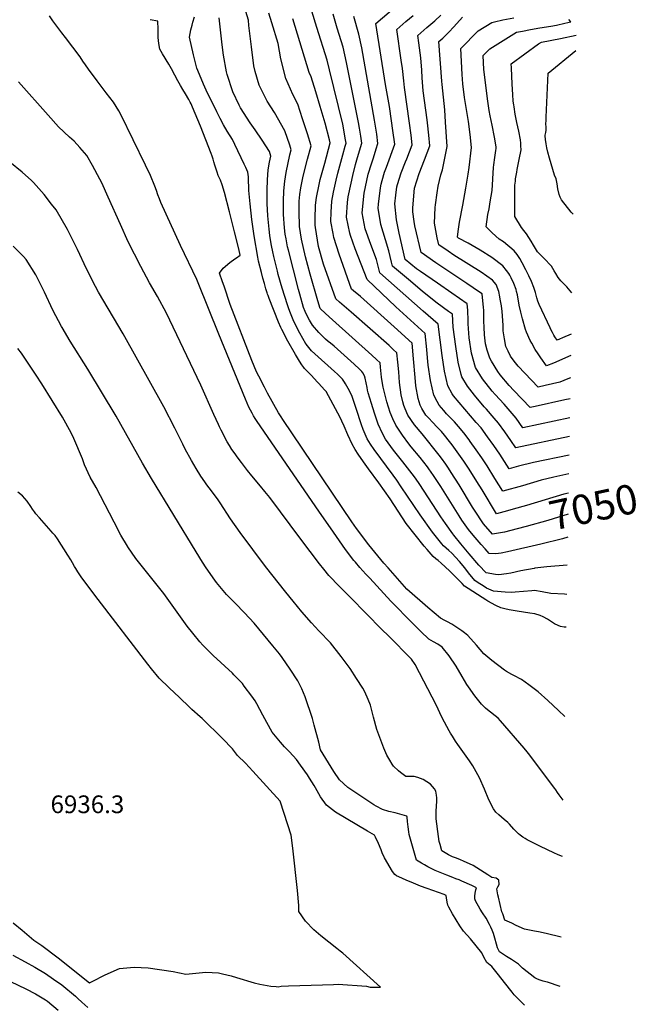
# Model space of a CAD drawing. Units: inches. Extents: x 2556578 to 2561979, y 1545562 to 1550929.
# Drawn here: x 2561376 to 2561979, y 1548645 to 1549606 of the extents above; entities that cross this region are included whole.
import ezdxf
from ezdxf.enums import TextEntityAlignment as Align

# ---------------------------------------------------------------- set-up
doc = ezdxf.new("R2010")
doc.units = ezdxf.units.IN
doc.header["$MEASUREMENT"] = 0
doc.layers.add('tile_2465_25_contour_10ft', color=13, linetype='Continuous')
doc.layers.add('tile_2465_25_spot_elev', color=70, linetype='Continuous')
doc.styles.add('Arial', font='arial.ttf')

msp = doc.modelspace()

# ---------------------------------------------------------------- linework, layer by layer
at = {"layer": 'tile_2465_25_contour_10ft'}
for points, elevation in [([(2561912.7, 1549199.14), (2561860.47, 1549188.03), (2561855.65, 1549195.15), (2561849.69, 1549203.57), (2561843.41, 1549212.31), (2561839.3, 1549217.07), (2561831.62, 1549225.85), (2561829.51, 1549228.13), (2561819.95, 1549239.64), (2561813.16, 1549248.19), (2561807.58, 1549257.49), (2561806.98, 1549259.74), (2561803.99, 1549271.83), (2561801.75, 1549287.07), (2561799.33, 1549305.98), (2561798.45, 1549318.58), (2561794.74, 1549321.37), (2561783.75, 1549329.5), (2561779.15, 1549332.82), (2561769.07, 1549341.2), (2561755.6, 1549352.43), (2561740.1, 1549365.51), (2561739.2, 1549369.55), (2561736.39, 1549380.65), (2561733.33, 1549391.23), (2561728.63, 1549406.14), (2561725.89, 1549422.02), (2561726.3, 1549426.11), (2561728.17, 1549442.08), (2561728.95, 1549445.6), (2561729.94, 1549449.31), (2561732.3, 1549457.21), (2561734.16, 1549462.16), (2561742.33, 1549484.75), (2561740.49, 1549498.17), (2561739.19, 1549507.46), (2561737.04, 1549521.53), (2561733.33, 1549543.05), (2561723.73, 1549602.56), (2561743.42, 1549619.02)], 7090), ([(2561906.77, 1548843.94), (2561902.68, 1548849.2), (2561901.14, 1548851.53), (2561899.51, 1548853.95), (2561898.48, 1548855.33), (2561872.78, 1548889.63), (2561871.49, 1548891.3), (2561868.57, 1548894.7), (2561845.38, 1548921.5), (2561843.02, 1548924.14), (2561832.8, 1548932.17), (2561830.95, 1548933.73), (2561826.75, 1548937.61), (2561820.53, 1548945.88), (2561814.36, 1548954.51), (2561812.73, 1548956.96), (2561808.08, 1548964.64), (2561802.1, 1548974.86), (2561795.41, 1548985.08), (2561788.36, 1548993.28), (2561784.16, 1548996.16), (2561780, 1548998.62), (2561775.42, 1549001.26), (2561773.44, 1549003.09), (2561769.62, 1549006.71), (2561759.56, 1549016.81), (2561738.36, 1549038.26), (2561717.74, 1549060.71), (2561714.1, 1549064.7), (2561708.23, 1549071.29), (2561703.81, 1549076.27), (2561702.41, 1549078.01), (2561694.01, 1549088.85), (2561688.17, 1549097.28), (2561682.33, 1549105.73), (2561668.21, 1549126.2), (2561607.84, 1549213.8), (2561605.98, 1549216.72), (2561604.46, 1549219.25), (2561602.93, 1549222.05), (2561599.75, 1549227.86), (2561596.43, 1549235.55), (2561570.56, 1549299.22), (2561550.19, 1549349.31), (2561548.87, 1549352.5), (2561533.11, 1549385.84), (2561513.95, 1549427.8), (2561512.53, 1549431.19), (2561511.03, 1549435.04), (2561509.54, 1549439.39), (2561508.16, 1549443.62), (2561503.77, 1549453.99), (2561498.91, 1549464.22), (2561474.67, 1549513.76), (2561472.85, 1549517.33), (2561470.36, 1549521.49), (2561467.68, 1549525.71), (2561460.59, 1549534.98), (2561451.86, 1549546.5), (2561443.19, 1549558.02), (2561440.4, 1549562.1), (2561437.85, 1549565.91), (2561435.11, 1549569.96), (2561420.78, 1549588.88), (2561417.14, 1549593.58), (2561408.56, 1549605.11), (2561405.07, 1549610.16)], 6990), ([(2561910.6, 1549073.33), (2561890.71, 1549071.69), (2561878.97, 1549070.47), (2561878.2, 1549070.33), (2561865.37, 1549067.82), (2561855.61, 1549065.56), (2561851.3, 1549064.96), (2561843.86, 1549064.1), (2561840.48, 1549064.36), (2561831.31, 1549065.83), (2561824.26, 1549073.39), (2561814.76, 1549084.45), (2561806.74, 1549094.2), (2561799.89, 1549102.88), (2561798.97, 1549104.11), (2561791.62, 1549114.22), (2561787.19, 1549120.63), (2561766.58, 1549152.13), (2561762.37, 1549158.38), (2561759.2, 1549162.81), (2561750.17, 1549174.3), (2561748.65, 1549176.18), (2561740.9, 1549185.87), (2561733.29, 1549196.67), (2561730.16, 1549201.97), (2561726.13, 1549211.17), (2561722.32, 1549222.09), (2561719.39, 1549231.54), (2561716.25, 1549241.83), (2561715.74, 1549244.39), (2561715.33, 1549246.89), (2561713.2, 1549256.09), (2561712.66, 1549258.26), (2561711.01, 1549261.48), (2561710.21, 1549262.53), (2561707.8, 1549264.78), (2561702.46, 1549269.76), (2561689.71, 1549281.58), (2561683.05, 1549287.52), (2561679.46, 1549290.28), (2561677.28, 1549291.91), (2561674.61, 1549294.32), (2561668.16, 1549300.73), (2561661.92, 1549307.78), (2561659.14, 1549312.62), (2561656.37, 1549317.56), (2561654.81, 1549321.3), (2561653.3, 1549325.01), (2561649.69, 1549338.03), (2561648.37, 1549342.89), (2561638.38, 1549381.26), (2561637.63, 1549384.47), (2561636.13, 1549392.1), (2561635.33, 1549396.85), (2561634.56, 1549403.08), (2561633.65, 1549416.11), (2561633.64, 1549429.07), (2561633.85, 1549439.12), (2561634.79, 1549448.7), (2561636.25, 1549457.02), (2561639.91, 1549474.34), (2561641.17, 1549479.28), (2561639.76, 1549483.61), (2561634.93, 1549497.73), (2561624.71, 1549515.61), (2561617.62, 1549526.76), (2561609.79, 1549542.23), (2561606.07, 1549555.72), (2561604.66, 1549561.25), (2561602.27, 1549579.77), (2561599.77, 1549600.66), (2561599.37, 1549605.75), (2561595.65, 1549618.6)], 7030), ([(2561911.06, 1549100.89), (2561906.08, 1549099.35), (2561884.79, 1549093.89), (2561852.21, 1549086.46), (2561846.07, 1549085.18), (2561840.75, 1549084.69), (2561834.4, 1549084.85), (2561830.32, 1549089.34), (2561826.59, 1549093.55), (2561818.86, 1549102.67), (2561814.32, 1549108.25), (2561807.8, 1549117.59), (2561805.04, 1549121.7), (2561787.08, 1549150.17), (2561780.06, 1549160.99), (2561775.47, 1549167.6), (2561774.1, 1549169.41), (2561766.96, 1549178.58), (2561758.18, 1549189.21), (2561756.07, 1549191.92), (2561749.87, 1549200.46), (2561743.39, 1549210.24), (2561740.43, 1549216.37), (2561737.77, 1549222.6), (2561734.34, 1549233.15), (2561731.76, 1549243.38), (2561730.87, 1549247.23), (2561730.18, 1549250.92), (2561729.37, 1549257.23), (2561728.34, 1549266.8), (2561727.87, 1549271.1), (2561724.28, 1549274.45), (2561719.71, 1549278.69), (2561681.34, 1549313.03), (2561674.71, 1549319.14), (2561669.54, 1549324.15), (2561667.11, 1549331.58), (2561659.74, 1549357.81), (2561655.15, 1549374.63), (2561651.21, 1549391.99), (2561650.16, 1549398.16), (2561649.34, 1549404.38), (2561648.77, 1549418.92), (2561648.99, 1549428.97), (2561649.62, 1549435.54), (2561650.5, 1549441.87), (2561652.83, 1549453.58), (2561657, 1549470.07), (2561660.52, 1549482.98), (2561656.9, 1549494.78), (2561652.25, 1549509.28), (2561647.57, 1549523.71), (2561642.69, 1549533.19), (2561635.93, 1549548.93), (2561630.99, 1549568), (2561628.35, 1549583.15), (2561622.1, 1549603.04), (2561619.26, 1549612.56)], 7040), ([(2561857.71, 1549128.14), (2561852.34, 1549126.63), (2561841.42, 1549123.68), (2561827.39, 1549146.94), (2561822.49, 1549155.1), (2561814.91, 1549167.23), (2561809.57, 1549175.15), (2561798.36, 1549190.88), (2561795.73, 1549194.4), (2561790.87, 1549200.58), (2561787.71, 1549204.12), (2561782.79, 1549209.29), (2561780.05, 1549212.02), (2561774.42, 1549218.02), (2561772.63, 1549220.1), (2561768.73, 1549226.59), (2561767.12, 1549229.76), (2561764.93, 1549236.3), (2561762.76, 1549248.58), (2561761.99, 1549256.74), (2561760.59, 1549275.02), (2561759.07, 1549290.39), (2561741.64, 1549306.3), (2561708.7, 1549335.96), (2561701.84, 1549341.51), (2561700.05, 1549343.06), (2561688.11, 1549377.08), (2561682.87, 1549393.49), (2561682.08, 1549397.49), (2561679.84, 1549409.3), (2561680.15, 1549418.26), (2561680.94, 1549429.03), (2561682.56, 1549437.93), (2561685.12, 1549449.6), (2561686.81, 1549456.2), (2561691.49, 1549474.13), (2561693.74, 1549482.69), (2561694.67, 1549485.72), (2561693.87, 1549490.69), (2561692.21, 1549500.5), (2561691.49, 1549504.11), (2561678.52, 1549557.33), (2561676.24, 1549566.64), (2561666.13, 1549598.55), (2561661.33, 1549614.73)], 7060), ([(2561912.09, 1549162.59), (2561897.5, 1549159.32), (2561885.17, 1549156.51), (2561866.88, 1549151.07), (2561847.63, 1549145.64), (2561840, 1549158.24), (2561832.48, 1549170.38), (2561827.2, 1549178.31), (2561821.75, 1549186.2), (2561815.99, 1549194.25), (2561814.74, 1549195.94), (2561809.67, 1549202.77), (2561804.52, 1549209.02), (2561800.5, 1549213.48), (2561797.38, 1549216.89), (2561792.7, 1549221.42), (2561790.06, 1549224.39), (2561785.44, 1549229.72), (2561783.47, 1549233.36), (2561780.39, 1549239.49), (2561777.09, 1549253.77), (2561774.93, 1549268.92), (2561774.16, 1549276.13), (2561773.4, 1549284.28), (2561771.85, 1549299.63), (2561743.12, 1549325.74), (2561729.12, 1549339.06), (2561715.31, 1549352.52), (2561703.69, 1549382.61), (2561699.15, 1549395.39), (2561698.32, 1549397.76), (2561695.09, 1549413.51), (2561696.13, 1549427.59), (2561696.72, 1549433.38), (2561699.51, 1549446.52), (2561701.18, 1549454.04), (2561703.89, 1549464.69), (2561706, 1549471.55), (2561710.24, 1549485.55), (2561709.19, 1549492.45), (2561707.9, 1549500.32), (2561706.89, 1549505.97), (2561695.01, 1549564.58), (2561691.81, 1549579.47), (2561685.93, 1549598.1), (2561681.95, 1549611.6)], 7070), ([(2561913, 1549217.23), (2561867.29, 1549207.75), (2561860.59, 1549217.17), (2561856.9, 1549221.53), (2561848.87, 1549230.73), (2561840.15, 1549240.05), (2561837.15, 1549243.29), (2561827.94, 1549255.48), (2561821.13, 1549266.47), (2561817.25, 1549280.61), (2561814.75, 1549295.56), (2561814.02, 1549309.09), (2561813.97, 1549312.23), (2561813.4, 1549322.54), (2561812.96, 1549328.62), (2561797.83, 1549339.24), (2561783.79, 1549348.86), (2561767.37, 1549360.35), (2561763.48, 1549363.07), (2561752.5, 1549371.99), (2561746.62, 1549397.81), (2561743.84, 1549410.8), (2561742.21, 1549426.53), (2561743.18, 1549434.76), (2561744.27, 1549443.03), (2561744.97, 1549445.4), (2561748.6, 1549456.74), (2561752.8, 1549467.32), (2561754.07, 1549470.33), (2561759.32, 1549483.93), (2561758.23, 1549493.37), (2561756.62, 1549505.05), (2561751.57, 1549539.89), (2561751, 1549546.44), (2561749.73, 1549558.53), (2561748.55, 1549566.65), (2561744.25, 1549596.69), (2561753.14, 1549604.42), (2561760.12, 1549610.46)], 7100), ([(2561913.31, 1549236.1), (2561908.23, 1549234.9), (2561879.24, 1549228.54), (2561874.44, 1549227.53), (2561858.55, 1549244.21), (2561854.02, 1549249.05), (2561845.27, 1549259.39), (2561842.74, 1549262.74), (2561836.69, 1549272.84), (2561835.03, 1549275.67), (2561832.59, 1549283.52), (2561830.88, 1549289.75), (2561829.87, 1549298.39), (2561829.36, 1549305.78), (2561829.3, 1549311.81), (2561829.06, 1549322.66), (2561828.9, 1549325.11), (2561827.47, 1549338.65), (2561825.06, 1549340.27), (2561812.44, 1549348.75), (2561782.38, 1549368.77), (2561767.84, 1549379), (2561761.96, 1549405.07), (2561761.27, 1549409.09), (2561759.88, 1549418.47), (2561759.71, 1549422.59), (2561761.37, 1549441.8), (2561765.95, 1549455.9), (2561771.36, 1549469.5), (2561776.3, 1549483.11), (2561775.35, 1549493.52), (2561774.14, 1549505.5), (2561773.72, 1549508.44), (2561769.97, 1549536.7), (2561768.89, 1549549.44), (2561768.56, 1549556.84), (2561767.58, 1549569.1), (2561765.78, 1549583.53), (2561764.77, 1549590.82), (2561773.53, 1549598.59), (2561781.28, 1549605.03), (2561787.2, 1549610.82)], 7110), ([(2561908.13, 1548925.62), (2561901.95, 1548931.54), (2561891.57, 1548941.42), (2561882.09, 1548949.77), (2561873.23, 1548956.62), (2561865.82, 1548961.85), (2561858.52, 1548965.72), (2561856.6, 1548966.65), (2561851.21, 1548969.6), (2561849.33, 1548970.83), (2561836.83, 1548980.36), (2561829.29, 1548986.92), (2561822.05, 1548995.27), (2561813.48, 1549004.87), (2561810.22, 1549007.39), (2561807.58, 1549009.4), (2561803.68, 1549011.97), (2561797.97, 1549015.72), (2561793.81, 1549018.21), (2561791.23, 1549019.43), (2561786.78, 1549021.83), (2561774.38, 1549032.18), (2561754.08, 1549050.09), (2561735.66, 1549070.73), (2561731.56, 1549075.5), (2561717.04, 1549093.42), (2561704.76, 1549109.28), (2561700.18, 1549115.81), (2561632.89, 1549215.75), (2561631.18, 1549218.29), (2561628.65, 1549222.26), (2561618.14, 1549241.46), (2561617.17, 1549243.27), (2561615.01, 1549247.37), (2561609.44, 1549258.13), (2561607.2, 1549262.44), (2561604.94, 1549267.73), (2561602.61, 1549273.22), (2561581.69, 1549328.22), (2561575.56, 1549345.91), (2561574.11, 1549350.14), (2561571.19, 1549358.74), (2561574.58, 1549363.48), (2561581.29, 1549369.07), (2561586.04, 1549372.57), (2561587.68, 1549373.77), (2561591.41, 1549376.16), (2561589.87, 1549382.59), (2561585.88, 1549399.11), (2561581.02, 1549418.69), (2561576, 1549437.56), (2561573.86, 1549445.09), (2561572.18, 1549449.56), (2561569.98, 1549454.17), (2561568.82, 1549457.44), (2561566.52, 1549464.12), (2561565.47, 1549467.49), (2561564.82, 1549469.95), (2561563.9, 1549473.04), (2561562.94, 1549475.71), (2561552.43, 1549502.4), (2561544.82, 1549520.87), (2561543.45, 1549523.98), (2561542.61, 1549525.81), (2561541.35, 1549528.43), (2561538.05, 1549533.73), (2561535.43, 1549537.92), (2561532.93, 1549542.07), (2561530.52, 1549546.56), (2561527.69, 1549552.01), (2561524.25, 1549558.39), (2561521.56, 1549562.69), (2561515.4, 1549572.85), (2561512.84, 1549577.59), (2561511.82, 1549583.12), (2561511.14, 1549588.72), (2561511.23, 1549596.91), (2561510.97, 1549604.98), (2561503.6, 1549606.28)], 7000), ([(2561909.59, 1549013.01), (2561907.72, 1549012.79), (2561904.11, 1549013.68), (2561901.6, 1549014.49), (2561898.32, 1549016.32), (2561896.32, 1549017.53), (2561891.22, 1549020.88), (2561887.03, 1549023.08), (2561884.19, 1549024.34), (2561878.96, 1549025.86), (2561874.16, 1549026.52), (2561861.83, 1549028.56), (2561854.05, 1549029.9), (2561849.57, 1549030.85), (2561845.8, 1549031.7), (2561840.9, 1549034.23), (2561833.19, 1549038.34), (2561831.06, 1549039.58), (2561827.4, 1549041.89), (2561813.85, 1549050.67), (2561810.3, 1549053.07), (2561807.95, 1549055.45), (2561804.8, 1549058.72), (2561802.18, 1549061.55), (2561799.4, 1549064.31), (2561795.75, 1549067.9), (2561787.52, 1549075.44), (2561784.63, 1549077.99), (2561782.39, 1549079.8), (2561779.86, 1549082.01), (2561773.8, 1549088.79), (2561770.88, 1549092.09), (2561753.44, 1549114.24), (2561737.83, 1549138.14), (2561726.66, 1549154.04), (2561716.69, 1549167.56), (2561711.73, 1549174.3), (2561706.59, 1549181.93), (2561703.53, 1549186.51), (2561700.5, 1549191.75), (2561696.3, 1549200.91), (2561692.92, 1549209.4), (2561690.7, 1549213.97), (2561688.64, 1549218.22), (2561686.73, 1549221.79), (2561675.36, 1549242.99), (2561673.79, 1549244.88), (2561668.26, 1549250.9), (2561666.55, 1549252.66), (2561660.86, 1549258.6), (2561654.2, 1549265.58), (2561653.44, 1549266.54), (2561651.63, 1549269.02), (2561649.08, 1549272.81), (2561646.22, 1549277.65), (2561645.22, 1549279.4), (2561637.88, 1549292.4), (2561631.89, 1549303.6), (2561630.87, 1549305.53), (2561628.78, 1549310.83), (2561619.7, 1549334.09), (2561618.66, 1549336.86), (2561618.11, 1549338.33), (2561617.65, 1549339.62), (2561616.51, 1549343.26), (2561614.95, 1549348.52), (2561613.47, 1549353.86), (2561612.02, 1549359.22), (2561609.21, 1549370.4), (2561608.49, 1549374.23), (2561604.93, 1549395.01), (2561602.65, 1549411.16), (2561601.01, 1549426.34), (2561599.93, 1549439.35), (2561599.32, 1549452.1), (2561599.36, 1549452.79), (2561598.64, 1549457.27), (2561596.79, 1549461.95), (2561595.33, 1549465.06), (2561586.21, 1549484.2), (2561583.73, 1549489.12), (2561578.76, 1549497.53), (2561575.2, 1549503.56), (2561571.73, 1549509.79), (2561568.4, 1549516.3), (2561558.25, 1549537.28), (2561555.49, 1549543.32), (2561549.83, 1549556.76), (2561548.95, 1549558.86), (2561545.65, 1549572.02), (2561541.87, 1549589.08), (2561543.27, 1549596.25), (2561544.4, 1549600.88), (2561545.23, 1549603.78), (2561546.86, 1549609.03)], 7010), ([(2561910.12, 1549044.93), (2561907.84, 1549045.04), (2561894.65, 1549045.76), (2561886.27, 1549047.44), (2561878.71, 1549048.74), (2561875.98, 1549048.43), (2561859.6, 1549047.03), (2561856.51, 1549046.92), (2561850.03, 1549047.06), (2561838.48, 1549048.23), (2561833.9, 1549050.12), (2561831.73, 1549051.14), (2561828.4, 1549053.22), (2561823.7, 1549056.2), (2561820.23, 1549058.65), (2561814.06, 1549066.13), (2561810.61, 1549070.72), (2561805.35, 1549077.09), (2561798.07, 1549085.1), (2561795, 1549087.89), (2561792.43, 1549090.07), (2561789.93, 1549092.31), (2561788.32, 1549094.19), (2561785.52, 1549097.54), (2561779.2, 1549105.83), (2561767.09, 1549122.62), (2561748.57, 1549150.12), (2561744.11, 1549156.66), (2561740.6, 1549161.47), (2561722, 1549186.61), (2561718.47, 1549191.67), (2561715.31, 1549196.85), (2561711.37, 1549206.1), (2561709.8, 1549210.66), (2561708.13, 1549215.59), (2561706.27, 1549221.56), (2561700.6, 1549238.16), (2561698.7, 1549242.3), (2561696.74, 1549245.92), (2561694.22, 1549250.48), (2561693.18, 1549252.23), (2561691.13, 1549255.03), (2561689.6, 1549256.86), (2561686.23, 1549260.11), (2561683.49, 1549262.71), (2561664.32, 1549279.92), (2561661.09, 1549282.94), (2561658.22, 1549286.2), (2561655.69, 1549289.47), (2561655.6, 1549289.6), (2561655.53, 1549289.72), (2561652.53, 1549294.73), (2561649.65, 1549300.05), (2561643.62, 1549311.54), (2561640.43, 1549319.66), (2561638.87, 1549323.74), (2561637.43, 1549327.84), (2561632.35, 1549343.92), (2561628.53, 1549357.23), (2561627.61, 1549360.71), (2561624.21, 1549374.86), (2561623.3, 1549379.44), (2561622.05, 1549385.81), (2561621.39, 1549389.33), (2561620.41, 1549395.54), (2561619.65, 1549401.77), (2561618.47, 1549414.77), (2561617.81, 1549426.79), (2561617.73, 1549439.74), (2561617.88, 1549449.84), (2561618.64, 1549459.54), (2561619.95, 1549467.05), (2561621.19, 1549473.1), (2561620.74, 1549475.26), (2561619.9, 1549477.52), (2561612.68, 1549488.72), (2561605.83, 1549498.56), (2561600.95, 1549505.67), (2561591.72, 1549520.12), (2561590.33, 1549522.75), (2561584.07, 1549535.64), (2561578.6, 1549552.84), (2561577.84, 1549555.45), (2561575.14, 1549571.77), (2561573.82, 1549581.73), (2561570.83, 1549608.03)], 7020), ([(2561861.83, 1549109.06), (2561849.34, 1549105.87), (2561837.48, 1549103.86), (2561829.01, 1549113.71), (2561820.06, 1549127.29), (2561818.19, 1549130.27), (2561805.12, 1549151.98), (2561797.44, 1549164.1), (2561794.67, 1549168.17), (2561792.04, 1549172), (2561787.74, 1549178.03), (2561785.61, 1549181.01), (2561769.12, 1549201.87), (2561761.58, 1549210.55), (2561755.09, 1549219.87), (2561752.46, 1549226.26), (2561751.24, 1549229.54), (2561750.21, 1549232.96), (2561748.38, 1549239.83), (2561746.69, 1549252.01), (2561746.08, 1549262.32), (2561745.31, 1549271.68), (2561744.33, 1549280.87), (2561740.81, 1549284.27), (2561736.77, 1549288.03), (2561699.62, 1549320.57), (2561688.3, 1549330.37), (2561684.8, 1549333.61), (2561672.8, 1549367.58), (2561667.73, 1549384.61), (2561664.79, 1549403.35), (2561664.55, 1549405.72), (2561664.44, 1549408.4), (2561664.4, 1549411.78), (2561664.78, 1549425.01), (2561665.84, 1549432.67), (2561668.29, 1549445.27), (2561669.48, 1549450.01), (2561674, 1549465.98), (2561679.11, 1549485.9), (2561678.59, 1549488.97), (2561674.2, 1549505.06), (2561669.52, 1549521.49), (2561665.12, 1549535.71), (2561660.56, 1549550.39), (2561658.72, 1549554.77), (2561642.77, 1549606.97)], 7050), ([(2561912.4, 1549181.05), (2561877.73, 1549173.63), (2561862.9, 1549170.2), (2561853.84, 1549167.6), (2561844.74, 1549181.75), (2561838.81, 1549190.38), (2561832.7, 1549198.97), (2561826.46, 1549207.52), (2561821.82, 1549212.87), (2561799.42, 1549238.98), (2561798.33, 1549240.81), (2561794.08, 1549248.55), (2561790.68, 1549263.02), (2561788.34, 1549278.19), (2561784.63, 1549308.86), (2561769.9, 1549321.66), (2561727.71, 1549359.02), (2561724.48, 1549372.19), (2561718.82, 1549386.79), (2561713.46, 1549401.95), (2561710.3, 1549417.71), (2561712.22, 1549436.84), (2561716.23, 1549455.29), (2561716.79, 1549457.39), (2561718.77, 1549463.62), (2561721.56, 1549471.38), (2561724.2, 1549480.02), (2561725.8, 1549485.37), (2561724.61, 1549494.34), (2561722.51, 1549508.09), (2561709.95, 1549578.64), (2561707.19, 1549592.15), (2561702.23, 1549609.35)], 7080), ([(2561913.65, 1549256.34), (2561911.29, 1549255.36), (2561903.32, 1549252.34), (2561889.07, 1549248.98), (2561882.15, 1549247.43), (2561862.75, 1549267.85), (2561858.72, 1549272.72), (2561855.35, 1549277.58), (2561852.91, 1549282.42), (2561850.77, 1549287.2), (2561849.31, 1549294.42), (2561848.04, 1549302.41), (2561847.98, 1549307.94), (2561846.96, 1549321.18), (2561846.28, 1549326.79), (2561845.28, 1549333.33), (2561844.9, 1549335.55), (2561843.9, 1549340.77), (2561841.08, 1549347.65), (2561837.48, 1549351.95), (2561826.43, 1549359.6), (2561800.04, 1549376.27), (2561794.29, 1549380.14), (2561785.18, 1549386.35), (2561783.78, 1549393.04), (2561781, 1549407.41), (2561781.73, 1549422.9), (2561781.87, 1549425.46), (2561783.65, 1549437.27), (2561784.67, 1549443.51), (2561787.28, 1549454.82), (2561788.7, 1549459.67), (2561789.52, 1549462.9), (2561791.13, 1549470.85), (2561793.28, 1549482.29), (2561791.89, 1549506.13), (2561791.01, 1549518.37), (2561788.39, 1549542.89), (2561788.12, 1549546.11), (2561785.29, 1549584.95), (2561789.04, 1549588.3), (2561794.97, 1549594.07), (2561799.77, 1549599.19), (2561808.26, 1549608.64)], 7120), ([(2561914.02, 1549278.26), (2561897.18, 1549270.93), (2561890.38, 1549268.32), (2561884.83, 1549276.09), (2561882.24, 1549279.87), (2561879.4, 1549284.15), (2561875.87, 1549290.21), (2561874.31, 1549293.02), (2561870.74, 1549301.11), (2561869.78, 1549303.56), (2561866.88, 1549314.03), (2561865.29, 1549320.75), (2561863.79, 1549327.45), (2561861.89, 1549337.55), (2561861.2, 1549340.71), (2561860.71, 1549342.75), (2561858.39, 1549348.47), (2561855.86, 1549354.16), (2561854.66, 1549356.63), (2561853.53, 1549358.41), (2561851.43, 1549361.2), (2561847.74, 1549365.79), (2561836.99, 1549373.85), (2561825.57, 1549381.02), (2561813.94, 1549387.89), (2561804.45, 1549393), (2561803.41, 1549393.93), (2561804.1, 1549399.33), (2561805.49, 1549408.61), (2561808.58, 1549425.08), (2561811.67, 1549441.55), (2561813.9, 1549455.54), (2561814.74, 1549461.86), (2561817.04, 1549481.3), (2561815.71, 1549493.96), (2561814.1, 1549506.83), (2561812.19, 1549518.4), (2561810.19, 1549530.16), (2561808.61, 1549543.59), (2561808.03, 1549552.85), (2561806.77, 1549578.25), (2561823.58, 1549595.46), (2561837.05, 1549603.67), (2561839.43, 1549604.22), (2561847.85, 1549606.08), (2561858.59, 1549608.09)], 7130), ([(2561914.37, 1549299.1), (2561912.06, 1549298.08), (2561908.38, 1549296.47), (2561900.68, 1549293.12), (2561898.49, 1549296.48), (2561897.43, 1549298.2), (2561896.07, 1549300.66), (2561894.88, 1549302.89), (2561893.79, 1549305.17), (2561883.04, 1549327.96), (2561881.95, 1549331.18), (2561880.93, 1549334.44), (2561879.67, 1549339.64), (2561878.11, 1549344.8), (2561875.73, 1549350.51), (2561873.1, 1549356.18), (2561870.26, 1549361.84), (2561866.73, 1549368.63), (2561864.28, 1549372.92), (2561861.65, 1549376.98), (2561858.74, 1549380.64), (2561848.44, 1549389.31), (2561844.29, 1549392.02), (2561837.36, 1549398.02), (2561831.37, 1549404.01), (2561833.19, 1549416.11), (2561834.27, 1549421.67), (2561835.41, 1549428.36), (2561837.24, 1549439.32), (2561838.76, 1549461.93), (2561839.02, 1549464.46), (2561839.81, 1549471.71), (2561840.58, 1549476.08), (2561840.98, 1549478.47), (2561841.27, 1549480.3), (2561841.07, 1549482.12), (2561839.55, 1549491.41), (2561837.38, 1549503.19), (2561835.47, 1549512.21), (2561834.46, 1549517.7), (2561833.07, 1549526.76), (2561829.08, 1549557.76), (2561828.68, 1549571.2), (2561835.11, 1549577.74), (2561861.22, 1549594.05), (2561867.02, 1549595.2), (2561874.57, 1549596.63), (2561883.73, 1549598.3), (2561894.62, 1549599.91), (2561899.99, 1549601.03), (2561908.22, 1549602.86), (2561914.23, 1549604.22), (2561912.11, 1549606.45)], 7140), ([(2561915.04, 1549339.39), (2561910.19, 1549345.3), (2561906.62, 1549349.02), (2561904.42, 1549351.33), (2561903.07, 1549352.87), (2561901.72, 1549354.48), (2561899.31, 1549358.3), (2561897.81, 1549360.88), (2561895.15, 1549365.54), (2561893.06, 1549367.86), (2561889.9, 1549371.2), (2561881.63, 1549379.49), (2561877.52, 1549385.94), (2561875.22, 1549390), (2561873.15, 1549393.36), (2561870.69, 1549396.99), (2561868.17, 1549400.3), (2561866.04, 1549403.34), (2561859.34, 1549414.09), (2561859.47, 1549442.21), (2561859.53, 1549444.59), (2561859.93, 1549448.61), (2561860.21, 1549450.7), (2561861.33, 1549457.48), (2561861.78, 1549459.9), (2561863.83, 1549469.7), (2561865.5, 1549479.29), (2561865.44, 1549483.12), (2561865.26, 1549485.75), (2561864.88, 1549489.07), (2561863.31, 1549497.45), (2561861.46, 1549505.74), (2561859.82, 1549514.09), (2561858.64, 1549521.3), (2561858.4, 1549523), (2561857.94, 1549526.83), (2561857.43, 1549533.25), (2561856.85, 1549543.29), (2561856.12, 1549559.21), (2561855.96, 1549563.29), (2561882.58, 1549582.53), (2561885.4, 1549584.43), (2561904.02, 1549588.03), (2561919.25, 1549591.2)], 7150), ([(2561916.32, 1549416.21), (2561914.46, 1549418.29), (2561905.09, 1549430.2), (2561903.74, 1549432.94), (2561902.57, 1549435.46), (2561901.26, 1549441.02), (2561900.65, 1549445.9), (2561899.64, 1549450.67), (2561898.2, 1549454.28), (2561894.87, 1549465.52), (2561893.25, 1549471.11), (2561891.53, 1549477.01), (2561890.69, 1549481.02), (2561889.97, 1549485.11), (2561889.36, 1549489.26), (2561888.99, 1549492.68), (2561889.17, 1549493.55), (2561889.63, 1549496.06), (2561889.92, 1549498.33), (2561889.87, 1549501.47), (2561889.82, 1549504.23), (2561889.91, 1549508), (2561890.01, 1549511.05), (2561891.84, 1549554), (2561919, 1549576.27)], 7160), ([(2561905.85, 1548788.96), (2561901.86, 1548790.67), (2561897.48, 1548792.6), (2561884.34, 1548798.8), (2561871.62, 1548805.33), (2561869.56, 1548806.44), (2561867.3, 1548807.75), (2561864.55, 1548809.6), (2561863, 1548811), (2561860.01, 1548814.01), (2561858.49, 1548815.73), (2561854.35, 1548820.59), (2561852.7, 1548822.06), (2561849.18, 1548825.07), (2561846.44, 1548827.22), (2561843.78, 1548829.46), (2561840.91, 1548832.22), (2561838.77, 1548835.48), (2561834.18, 1548844.33), (2561829.75, 1548854.53), (2561824.88, 1548865.75), (2561818.5, 1548877.38), (2561815.19, 1548882.22), (2561803.67, 1548898.46), (2561801.63, 1548901.55), (2561798.53, 1548906.37), (2561796.79, 1548909.33), (2561795.4, 1548911.7), (2561790.64, 1548920.17), (2561787.96, 1548925.61), (2561782.86, 1548936.37), (2561762.1, 1548976.53), (2561758.55, 1548981.57), (2561735.96, 1549004.31), (2561729.63, 1549010.57), (2561698.86, 1549042.02), (2561688.43, 1549052.73), (2561678.02, 1549063.49), (2561673.03, 1549069.47), (2561668.61, 1549074.81), (2561650.48, 1549098.87), (2561620.23, 1549139.48), (2561617.15, 1549143.55), (2561615.52, 1549145.58), (2561611.29, 1549150.73), (2561602.72, 1549160.74), (2561598.52, 1549165.94), (2561592.53, 1549173.69), (2561588.25, 1549179.34), (2561586.29, 1549182.1), (2561583.3, 1549186.38), (2561580.89, 1549190.27), (2561578.7, 1549193.89), (2561572.87, 1549205.2), (2561571.22, 1549208.45), (2561570.1, 1549210.84), (2561565.54, 1549220.73), (2561552.88, 1549249.15), (2561549.31, 1549256.78), (2561519.29, 1549319.72), (2561510.55, 1549335.95), (2561502.93, 1549349.39), (2561494.3, 1549365.09), (2561488.06, 1549377.29), (2561482.02, 1549389.42), (2561474.37, 1549406.25), (2561462.62, 1549433.04), (2561456.15, 1549446.77), (2561454.34, 1549450.44), (2561447.04, 1549463.92), (2561441.48, 1549473.56), (2561434.9, 1549481.29), (2561429.18, 1549487.48), (2561424.66, 1549491.53), (2561414.1, 1549501.7), (2561404.02, 1549512.94), (2561374.91, 1549545.5)], 6980), ([(2561904.53, 1548709.99), (2561890.14, 1548713.64), (2561882.46, 1548715.4), (2561878.54, 1548716.12), (2561868.9, 1548718.04), (2561860.88, 1548721.63), (2561856.35, 1548723.67), (2561849.81, 1548726.8), (2561847.6, 1548732.93), (2561846.89, 1548734.91), (2561843.39, 1548749.2), (2561842.86, 1548751.36), (2561841.89, 1548757.27), (2561842.79, 1548759.4), (2561844.26, 1548761.58), (2561843.67, 1548765.76), (2561841.16, 1548767.85), (2561836.93, 1548768.46), (2561832.94, 1548771.11), (2561818.76, 1548780.23), (2561809.45, 1548784.46), (2561806.35, 1548785.76), (2561802.48, 1548787.36), (2561798.55, 1548788.76), (2561794.71, 1548790.48), (2561788.24, 1548794.5), (2561786.41, 1548800.59), (2561785.71, 1548803.59), (2561784.82, 1548808.48), (2561782.73, 1548825.65), (2561782.54, 1548832.29), (2561782.97, 1548839.1), (2561783.16, 1548841.94), (2561783.21, 1548846.08), (2561783.01, 1548848.7), (2561782.43, 1548852.58), (2561780.86, 1548854.9), (2561777.27, 1548859.48), (2561769.98, 1548864.07), (2561764.79, 1548866.19), (2561761.21, 1548867.03), (2561753.15, 1548867.07), (2561747.82, 1548870.83), (2561745.75, 1548872.63), (2561740.87, 1548877.14), (2561739.58, 1548879.23), (2561737.35, 1548882.89), (2561734.61, 1548887.83), (2561731.48, 1548894.67), (2561724.79, 1548912.86), (2561721.38, 1548925), (2561718.43, 1548936.87), (2561716.23, 1548942.26), (2561712.99, 1548949.88), (2561710.95, 1548953.27), (2561704.84, 1548962.92), (2561698.59, 1548972.56), (2561690, 1548984.34), (2561679.35, 1548997.49), (2561668.19, 1549009.4), (2561660.89, 1549017.18), (2561651.42, 1549027.96), (2561643.01, 1549038.22), (2561635.79, 1549047.26), (2561616.17, 1549072.12), (2561591.34, 1549105.47), (2561581.98, 1549118.77), (2561571.86, 1549134.22), (2561569.98, 1549137.31), (2561563.46, 1549146.13), (2561558.77, 1549152.05), (2561556.69, 1549154.91), (2561552.76, 1549160.43), (2561548.29, 1549167.82), (2561543.7, 1549175.73), (2561537.68, 1549186.9), (2561535.34, 1549191.57), (2561527.64, 1549207.43), (2561516.94, 1549228.15), (2561477.04, 1549299.59), (2561453.15, 1549340), (2561449.93, 1549345.61), (2561441.37, 1549362.88), (2561432.44, 1549381.8), (2561422.7, 1549401.29), (2561411.61, 1549420.62), (2561407.25, 1549426.22), (2561399.92, 1549435.62), (2561389.5, 1549447.26), (2561387.49, 1549449.31), (2561378.54, 1549457.35), (2561366.39, 1549467.2)], 6970), ([(2561903.73, 1548661.98), (2561891.29, 1548666.07), (2561889.54, 1548666.59), (2561887.06, 1548667.17), (2561884.32, 1548668.18), (2561881.58, 1548669.21), (2561878.9, 1548670.54), (2561866.95, 1548679.83), (2561862.99, 1548683.63), (2561856.08, 1548688.31), (2561851.37, 1548691.14), (2561844.43, 1548695.72), (2561842.64, 1548699.76), (2561841.42, 1548703.41), (2561839.76, 1548709.27), (2561838.55, 1548713.78), (2561837.16, 1548717.08), (2561835.91, 1548720.02), (2561834.72, 1548722.51), (2561831.37, 1548728.85), (2561827.95, 1548734.01), (2561825.44, 1548737.5), (2561821.04, 1548745.76), (2561820.35, 1548747.46), (2561820.25, 1548750.11), (2561820.72, 1548753.06), (2561821.41, 1548756.5), (2561821.86, 1548758.3), (2561817.3, 1548760.47), (2561807.86, 1548764.81), (2561804.98, 1548766.12), (2561801.9, 1548767.27), (2561798.89, 1548768.37), (2561793, 1548770.76), (2561781.72, 1548775.37), (2561774.48, 1548778.95), (2561771.13, 1548780.75), (2561768.37, 1548782.35), (2561763.49, 1548785.31), (2561756.85, 1548808.01), (2561756.37, 1548810.36), (2561755.93, 1548812.89), (2561755.27, 1548817.98), (2561754.68, 1548823.12), (2561754.27, 1548827.39), (2561754.12, 1548828.38), (2561742.52, 1548831.45), (2561736.41, 1548832.94), (2561730.3, 1548834.74), (2561724.04, 1548838.01), (2561721.77, 1548839.28), (2561698.24, 1548855.15), (2561696.39, 1548856.45), (2561688.34, 1548863.75), (2561682.68, 1548871.93), (2561669.75, 1548893.08), (2561668.02, 1548900.68), (2561663.64, 1548917.36), (2561661.93, 1548923.67), (2561654.69, 1548945.02), (2561651.46, 1548952.65), (2561647.48, 1548960.53), (2561640.25, 1548971.95), (2561632.43, 1548983.19), (2561629.61, 1548986.89), (2561623.34, 1548994.65), (2561604.86, 1549016.93), (2561595.64, 1549026.76), (2561586.32, 1549036.24), (2561577.96, 1549044.98), (2561568.23, 1549056.44), (2561566.47, 1549058.85), (2561558.25, 1549070.76), (2561554.54, 1549076.37), (2561548.33, 1549086.49), (2561504.86, 1549158.16), (2561495.92, 1549173.19), (2561470.18, 1549219.01), (2561442.52, 1549264.96), (2561425.43, 1549292.32), (2561417.45, 1549305.61), (2561416.91, 1549306.56), (2561408.43, 1549322.69), (2561400.26, 1549340.02), (2561391.83, 1549356.95), (2561382.31, 1549372.16), (2561379.72, 1549375.01), (2561369.69, 1549385.05)], 6960), ([(2561868.77, 1548643.88), (2561858.85, 1548653.91), (2561856.92, 1548656.29), (2561849.27, 1548665.86), (2561843.65, 1548673.32), (2561836.83, 1548681.33), (2561831.96, 1548685.53), (2561829.08, 1548690.53), (2561827.32, 1548694.74), (2561816.26, 1548708.6), (2561809.41, 1548715.93), (2561805.88, 1548721.27), (2561798.46, 1548732.91), (2561794.94, 1548739.49), (2561793.88, 1548741.54), (2561793.25, 1548744.45), (2561792.85, 1548748.56), (2561792.46, 1548750.89), (2561790.36, 1548751.9), (2561773.85, 1548757.64), (2561767.34, 1548759.98), (2561764.93, 1548760.94), (2561760.42, 1548762.78), (2561753.31, 1548765.8), (2561749.75, 1548767.33), (2561746.18, 1548769.02), (2561743.9, 1548770.12), (2561742.16, 1548771.43), (2561739.93, 1548774.24), (2561732.09, 1548787.74), (2561729.96, 1548792.54), (2561728.9, 1548795.44), (2561726.37, 1548801.51), (2561723.48, 1548807.73), (2561722.47, 1548809.83), (2561715.59, 1548813.51), (2561684.24, 1548832.18), (2561675.54, 1548838.98), (2561669.78, 1548847.25), (2561664.97, 1548856.04), (2561663.65, 1548858.36), (2561659.12, 1548865.45), (2561657.09, 1548868.59), (2561650.3, 1548878.1), (2561646.35, 1548883.6), (2561639.44, 1548891.1), (2561634.56, 1548896.14), (2561630.66, 1548900.54), (2561622.46, 1548910.36), (2561617.2, 1548919.93), (2561613.59, 1548926.85), (2561607.54, 1548937.99), (2561605.88, 1548940.92), (2561602.73, 1548945.59), (2561595.32, 1548955.42), (2561593.56, 1548957.74), (2561585.19, 1548966.51), (2561583.72, 1548968.04), (2561564.89, 1548985.25), (2561561.31, 1548988.71), (2561554.71, 1548995.2), (2561551.91, 1548998.5), (2561545.04, 1549007.04), (2561539.7, 1549014.06), (2561516.71, 1549045.88), (2561507.84, 1549057.16), (2561498.42, 1549068.61), (2561489.33, 1549080.14), (2561481.61, 1549091.3), (2561481.4, 1549091.62), (2561481.23, 1549091.89), (2561474.98, 1549102.72), (2561468.33, 1549115.51), (2561455.06, 1549141.21), (2561450.7, 1549149.19), (2561444.76, 1549159.32), (2561439.42, 1549171.53), (2561437.47, 1549177.44), (2561428.9, 1549197.22), (2561426.29, 1549202.65), (2561417.94, 1549218.04), (2561397.7, 1549250.71), (2561392.22, 1549259), (2561377.92, 1549280.53), (2561374.34, 1549284.98)], 6950), ([(2561369.68, 1548724.17), (2561378.66, 1548716.85), (2561389.89, 1548707.34), (2561397.75, 1548702.05), (2561413.65, 1548689.89), (2561444.18, 1548665.38), (2561446.76, 1548666.85), (2561459.65, 1548673.21), (2561473.65, 1548679.55), (2561487.91, 1548680.86), (2561501.36, 1548680.05), (2561525.82, 1548676.56), (2561538.14, 1548673.99), (2561544.79, 1548674.76), (2561557.71, 1548675.87), (2561563.99, 1548675.63), (2561570.17, 1548675.16), (2561574.06, 1548674.4), (2561582.52, 1548672.4), (2561587.85, 1548670.75), (2561604.86, 1548665.64), (2561610.47, 1548664.38), (2561621.22, 1548662.16), (2561626.31, 1548661.85), (2561628.3, 1548661.76), (2561631.28, 1548662.12), (2561638.64, 1548662.76), (2561671.76, 1548663.72), (2561682.43, 1548664.01), (2561687.12, 1548664.13), (2561714.56, 1548662.22), (2561718.24, 1548661.46), (2561723.21, 1548661.3), (2561728.29, 1548661.28), (2561691.48, 1548694.63), (2561688.81, 1548696.49), (2561685.54, 1548699.1), (2561669.99, 1548711.55), (2561663.34, 1548717.31), (2561655.23, 1548725.64), (2561648.68, 1548735.26), (2561648.57, 1548741.1), (2561647.22, 1548755.6), (2561642.67, 1548797.14), (2561640.98, 1548809.79), (2561637.76, 1548819.97), (2561630.21, 1548842.91), (2561603.65, 1548872.25), (2561596.37, 1548880.13), (2561588.66, 1548887.69), (2561583.87, 1548894.03), (2561573.98, 1548904.03), (2561554.15, 1548923.59), (2561552.29, 1548925.35), (2561544.11, 1548932.54), (2561541.91, 1548934.63), (2561532.01, 1548944.1), (2561522.15, 1548953.6), (2561512.34, 1548963.12), (2561504.68, 1548972.29), (2561501.28, 1548976.71), (2561452.56, 1549039.85), (2561437.78, 1549059.81), (2561436.11, 1549062.13), (2561434.17, 1549065.03), (2561432.84, 1549067.11), (2561430.83, 1549070.33), (2561429.7, 1549072.2), (2561427.61, 1549075.67), (2561426.12, 1549078.54), (2561423.02, 1549083.4), (2561412.89, 1549099.21), (2561410.74, 1549102.33), (2561408.54, 1549104.8), (2561406.89, 1549106.58), (2561395.42, 1549119.6), (2561391.82, 1549123.69), (2561390.5, 1549125.46), (2561388.7, 1549128.1), (2561386.97, 1549130.84), (2561383.33, 1549136.1), (2561378.91, 1549141.34), (2561374.42, 1549144.87)], 6940), ([(2561911.77, 1549143.85), (2561907.36, 1549142.85), (2561870.96, 1549131.87), (2561857.71, 1549128.14)], 7060), ([(2561911.43, 1549123.3), (2561891.63, 1549117.15), (2561870.65, 1549111.31), (2561861.83, 1549109.06)], 7050), ([(2561369.31, 1548692.7), (2561381.28, 1548685.99), (2561391.02, 1548680.76), (2561401.36, 1548674.75), (2561409.2, 1548669.2), (2561417.15, 1548663.48), (2561430.63, 1548652.44), (2561432.83, 1548650.39), (2561436.85, 1548646.5), (2561442.55, 1548641.49)], 6950), ([(2561351.76, 1548674.14), (2561382.04, 1548659.7), (2561391.55, 1548654.92), (2561401.13, 1548649.04), (2561403.22, 1548647.71), (2561413.78, 1548638.95)], 6960)]:
    msp.add_lwpolyline(points, dxfattribs=dict(at, elevation=elevation))
at = {"layer": 'tile_2465_25_spot_elev'}
msp.add_point((2561421.91, 1548831.94, 6936.3), dxfattribs=at)

# ---------------------------------------------------------------- texts
at = {"color": 18, "style": 'Arial'}
msp.add_text('7050', height=28.8, rotation=12.18634, dxfattribs=at).set_placement((2561936.13, 1549130.38), align=Align.MIDDLE_CENTER)
msp.add_text('6936.3', height=17.28, dxfattribs=at).set_placement((2561442.2, 1548839.92), align=Align.MIDDLE_CENTER)

doc.saveas('drawing.dxf')
